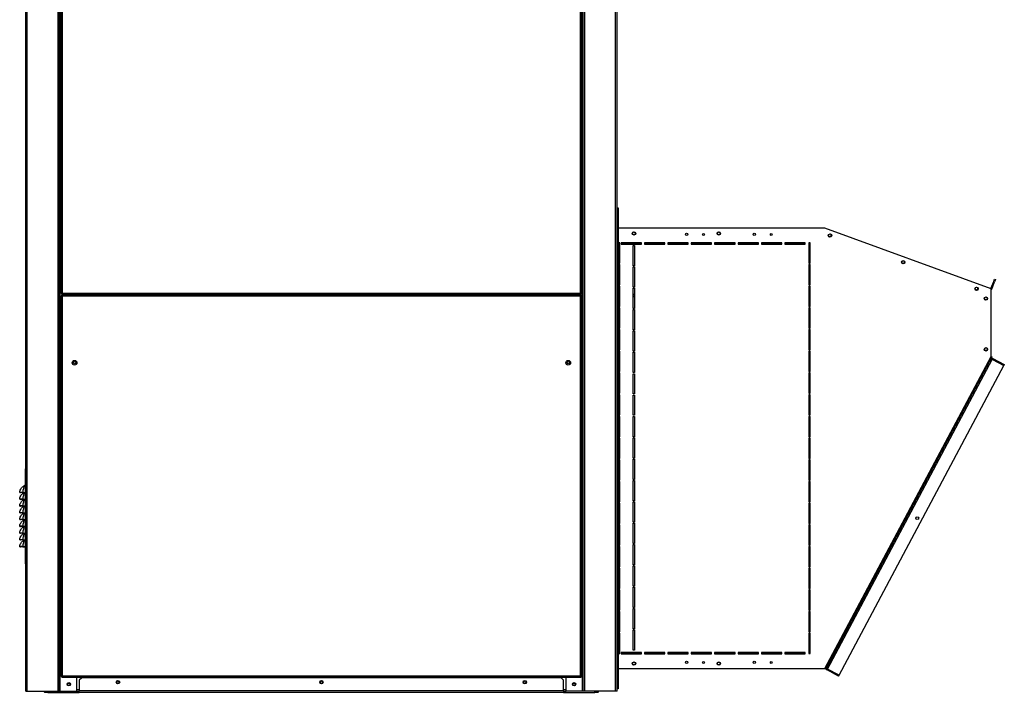
# Model space of a CAD drawing. Units: millimetres. Extents: x 424 to 9879, y 277 to 6816.
# Drawn here: x 8426 to 9879, y 2611 to 3604 of the extents above; entities that cross this region are included whole.
import ezdxf

# ---------------------------------------------------------------- set-up
doc = ezdxf.new("R2010")
doc.units = ezdxf.units.MM

msp = doc.modelspace()

# ---------------------------------------------------------------- linework, layer by layer
at = {"linetype": 'Continuous', "lineweight": 25}
for p, q in [((8435.4, 2612.1), (8435.4, 4472)), ((8437.7, 2612.1), (8437.7, 4472)), ((8483.2, 2612.1), (8483.2, 4472)), ((8485.4, 2612.1), (8485.4, 4472)), ((8486.2, 2612.1), (8486.2, 4472)), ((8487.4, 4472), (8487.4, 3199.1)), ((8489.2, 4472), (8489.2, 3199.9)), ((9253.6, 3199.9), (9253.6, 4472)), ((9255.4, 3199.1), (9255.4, 4472)), ((9256.7, 2612.1), (9256.7, 4472)), ((9257.4, 2612.1), (9257.4, 4472)), ((9259.7, 2612.1), (9259.7, 4472)), ((9305.2, 2612.1), (9305.2, 4472)), ((9307.4, 2612.1), (9307.4, 4472)), ((9307.4, 3325.6), (9308.9, 3325.6)), ((9308.9, 3325.6), (9308.9, 3322.1)), ((9308.9, 3322.1), (9307.4, 3322.1)), ((9308.9, 3322.1), (9308.9, 3295.6)), ((9307.4, 3295.6), (9308.9, 3295.6)), ((9307.4, 3295.6), (9308.9, 3295.6)), ((9308.9, 3292.1), (9307.4, 3292.1)), ((9308.9, 3295.6), (9308.9, 3292.1)), ((9309, 3295.6), (9308.9, 3295.6)), ((9308.9, 2649.2), (9308.9, 3292.1)), ((9309, 3295.6), (9309, 2645.6)), ((9614, 3295.6), (9309, 3295.6)), ((9859, 3206.4), (9614, 3295.6)), ((9619, 3284.6), (9619.8, 3283.1)), ((9311.4, 3274), (9309.4, 3274)), ((9309.4, 3274), (9309.4, 3244)), ((9309.9, 3272.5), (9311.4, 3272.5)), ((9309.9, 3244), (9309.9, 3272.5)), ((9311.4, 3244), (9311.4, 3274)), ((9343.4, 3274), (9313.4, 3274)), ((9313.4, 3274), (9313.4, 3272)), ((9343.4, 3272.5), (9313.4, 3272.5)), ((9313.4, 3272), (9343.4, 3272)), ((9331.4, 3270), (9333.4, 3270)), ((9331.4, 3240), (9331.4, 3270)), ((9333.4, 3270), (9333.4, 3240)), ((9343.4, 3272), (9343.4, 3274)), ((9377.9, 3274), (9347.9, 3274)), ((9347.9, 3274), (9347.9, 3272)), ((9377.9, 3272.5), (9347.9, 3272.5)), ((9347.9, 3272), (9377.9, 3272)), ((9377.9, 3272), (9377.9, 3274)), ((9412.4, 3274), (9382.4, 3274)), ((9382.4, 3274), (9382.4, 3272)), ((9412.4, 3272.5), (9382.4, 3272.5)), ((9382.4, 3272), (9412.4, 3272)), ((9412.4, 3272), (9412.4, 3274)), ((9446.9, 3274), (9416.9, 3274)), ((9416.9, 3274), (9416.9, 3272)), ((9446.9, 3272.5), (9416.9, 3272.5)), ((9416.9, 3272), (9446.9, 3272)), ((9446.9, 3272), (9446.9, 3274)), ((9481.4, 3274), (9451.4, 3274)), ((9451.4, 3274), (9451.4, 3272)), ((9481.4, 3272.5), (9451.4, 3272.5)), ((9451.4, 3272), (9481.4, 3272)), ((9481.4, 3272), (9481.4, 3274)), ((9515.9, 3274), (9485.9, 3274)), ((9485.9, 3274), (9485.9, 3272)), ((9515.9, 3272.5), (9485.9, 3272.5)), ((9485.9, 3272), (9515.9, 3272)), ((9515.9, 3272), (9515.9, 3274)), ((9550.4, 3274), (9520.4, 3274)), ((9520.4, 3274), (9520.4, 3272)), ((9550.4, 3272.5), (9520.4, 3272.5)), ((9520.4, 3272), (9550.4, 3272)), ((9550.4, 3272), (9550.4, 3274)), ((9584.9, 3274), (9554.9, 3274)), ((9554.9, 3274), (9554.9, 3272)), ((9584.9, 3272.5), (9554.9, 3272.5)), ((9554.9, 3272), (9584.9, 3272)), ((9584.9, 3272), (9584.9, 3274)), ((9592.4, 3274), (9590.4, 3274)), ((9590.4, 3274), (9590.4, 3244)), ((9592.4, 3272.5), (9590.4, 3272.5)), ((9590.4, 3271.7), (9592.4, 3271.7)), ((9592.4, 3244), (9592.4, 3274)), ((9309.4, 3244), (9311.4, 3244)), ((9311.4, 3242), (9309.4, 3242)), ((9309.4, 3242), (9309.4, 3212)), ((9309.9, 3212), (9309.9, 3242)), ((9311.4, 3212), (9311.4, 3242)), ((9333.4, 3240), (9331.4, 3240)), ((9331.4, 3238.5), (9333.4, 3238.5)), ((9331.4, 3208.5), (9331.4, 3238.5)), ((9333.4, 3238.5), (9333.4, 3208.5)), ((9590.4, 3244), (9592.4, 3244)), ((9592.4, 3242), (9590.4, 3242)), ((9590.4, 3242), (9590.4, 3212)), ((9592.4, 3212), (9592.4, 3242)), ((9309.4, 3212), (9311.4, 3212)), ((9311.4, 3210), (9309.4, 3210)), ((9309.4, 3210), (9309.4, 3180)), ((9309.9, 3197.8), (9309.9, 3210)), ((9311.4, 3180), (9311.4, 3210)), ((9590.4, 3212), (9592.4, 3212)), ((9592.4, 3210), (9590.4, 3210)), ((9590.4, 3210), (9590.4, 3180)), ((9592.4, 3180), (9592.4, 3210)), ((9858.9, 3206.5), (9862.9, 3217.2)), ((9860.4, 3205.9), (9864.3, 3216.7)), ((9862.9, 3217.2), (9864.1, 3220.5)), ((9864.3, 3216.7), (9862.9, 3217.2)), ((9864.1, 3220.5), (9865.5, 3220)), ((9865.5, 3220), (9864.3, 3216.7)), ((8487.4, 3199.1), (8488.4, 3199.1)), ((8487.4, 3196.1), (8487.4, 2634.1)), ((8487.4, 3196.1), (8488.4, 3196.1)), ((8488.4, 3198.1), (8488.4, 3199.1)), ((8488.4, 3198.1), (9254.4, 3198.1)), ((8488.4, 3197.1), (8488.4, 3196.1)), ((9254.4, 3197.1), (8488.4, 3197.1)), ((8489.2, 3199.9), (9253.6, 3199.9)), ((9253.6, 3195.3), (8489.2, 3195.3)), ((8489.2, 3195.3), (8489.2, 2634.9)), ((8510.7, 3198.1), (8510.7, 3197.1)), ((9232.2, 3198.1), (9232.2, 3197.1)), ((9253.6, 2634.9), (9253.6, 3195.3)), ((9255.4, 3199.1), (9254.4, 3199.1)), ((9254.4, 3198.1), (9254.4, 3199.1)), ((9254.4, 3197.1), (9254.4, 3196.1)), ((9255.4, 3196.1), (9254.4, 3196.1)), ((9255.4, 2634.1), (9255.4, 3196.1)), ((9311.4, 3197.8), (9309.4, 3197.8)), ((9311.4, 3196.8), (9309.4, 3196.8)), ((9309.9, 3194.4), (9309.9, 3196.8)), ((9333.4, 3208.5), (9331.4, 3208.5)), ((9331.4, 3207), (9333.4, 3207)), ((9331.4, 3177), (9331.4, 3207)), ((9333.4, 3197.8), (9331.4, 3197.8)), ((9333.4, 3196.8), (9331.4, 3196.8)), ((9333.4, 3207), (9333.4, 3177)), ((9858.9, 3206.5), (9860.4, 3205.9)), ((9859, 3106.4), (9859, 3206.4)), ((9311.4, 3194.4), (9309.4, 3194.4)), ((9333.4, 3194.4), (9331.4, 3194.4)), ((9309.4, 3180), (9311.4, 3180)), ((9311.4, 3178), (9309.4, 3178)), ((9309.4, 3178), (9309.4, 3148)), ((9311.4, 3148), (9311.4, 3178)), ((9333.4, 3177), (9331.4, 3177)), ((9331.4, 3175.5), (9333.4, 3175.5)), ((9331.4, 3145.5), (9331.4, 3175.5)), ((9333.4, 3175.5), (9333.4, 3145.5)), ((9590.4, 3180), (9592.4, 3180)), ((9592.4, 3178), (9590.4, 3178)), ((9590.4, 3178), (9590.4, 3148)), ((9592.4, 3148), (9592.4, 3178)), ((9309.4, 3148), (9311.4, 3148)), ((9311.4, 3146), (9309.4, 3146)), ((9309.4, 3146), (9309.4, 3116)), ((9311.4, 3116), (9311.4, 3146)), ((9333.4, 3145.5), (9331.4, 3145.5)), ((9331.4, 3144), (9333.4, 3144)), ((9331.4, 3114), (9331.4, 3144)), ((9333.4, 3144), (9333.4, 3114)), ((9590.4, 3148), (9592.4, 3148)), ((9592.4, 3146), (9590.4, 3146)), ((9590.4, 3146), (9590.4, 3116)), ((9592.4, 3116), (9592.4, 3146)), ((9309.4, 3116), (9311.4, 3116)), ((9311.4, 3114), (9309.4, 3114)), ((9309.4, 3114), (9309.4, 3084)), ((9311.4, 3084), (9311.4, 3114)), ((9333.4, 3114), (9331.4, 3114)), ((9331.4, 3112.5), (9333.4, 3112.5)), ((9331.4, 3082.5), (9331.4, 3112.5)), ((9333.4, 3112.5), (9333.4, 3082.5)), ((9590.4, 3116), (9592.4, 3116)), ((9592.4, 3114), (9590.4, 3114)), ((9590.4, 3114), (9590.4, 3084)), ((9592.4, 3084), (9592.4, 3114)), ((8510.7, 3095.8), (8510.7, 3098.4)), ((9232.2, 3095.7), (9232.2, 3098.5)), ((9614, 2645.6), (9859, 3106.4)), ((9860.3, 3105.7), (9615.3, 2644.9)), ((9617.9, 2644.9), (9860.9, 3102)), ((9877.9, 3093), (9860.9, 3102)), ((9861, 3102), (9861.7, 3103.3)), ((9861, 3102), (9877.9, 3093)), ((9861.7, 3103.3), (9878.6, 3094.3)), ((9878.6, 3094.3), (9877.9, 3093)), ((9309.4, 3084), (9311.4, 3084)), ((9311.4, 3082), (9309.4, 3082)), ((9309.4, 3082), (9309.4, 3052)), ((9311.4, 3052), (9311.4, 3082)), ((9333.4, 3082.5), (9331.4, 3082.5)), ((9331.4, 3081), (9333.4, 3081)), ((9331.4, 3051), (9331.4, 3081)), ((9333.4, 3081), (9333.4, 3051)), ((9590.4, 3084), (9592.4, 3084)), ((9592.4, 3082), (9590.4, 3082)), ((9590.4, 3082), (9590.4, 3052)), ((9592.4, 3052), (9592.4, 3082)), ((9634.9, 2635.9), (9877.9, 3093)), ((9309.4, 3052), (9311.4, 3052)), ((9311.4, 3050), (9309.4, 3050)), ((9309.4, 3050), (9309.4, 3020)), ((9311.4, 3020), (9311.4, 3050)), ((9333.4, 3051), (9331.4, 3051)), ((9331.4, 3049.5), (9333.4, 3049.5)), ((9331.4, 3019.5), (9331.4, 3049.5)), ((9333.4, 3049.5), (9333.4, 3019.5)), ((9590.4, 3052), (9592.4, 3052)), ((9592.4, 3050), (9590.4, 3050)), ((9590.4, 3050), (9590.4, 3020)), ((9592.4, 3020), (9592.4, 3050)), ((9309.4, 3020), (9311.4, 3020)), ((9311.4, 3018), (9309.4, 3018)), ((9309.4, 3018), (9309.4, 2988)), ((9311.4, 2988), (9311.4, 3018)), ((9333.4, 3019.5), (9331.4, 3019.5)), ((9331.4, 3018), (9333.4, 3018)), ((9331.4, 2988), (9331.4, 3018)), ((9333.4, 3018), (9333.4, 2988)), ((9590.4, 3020), (9592.4, 3020)), ((9592.4, 3018), (9590.4, 3018)), ((9590.4, 3018), (9590.4, 2988)), ((9592.4, 2988), (9592.4, 3018)), ((9309.4, 2988), (9311.4, 2988)), ((9311.4, 2986), (9309.4, 2986)), ((9309.4, 2986), (9309.4, 2956)), ((9311.4, 2956), (9311.4, 2986)), ((9333.4, 2988), (9331.4, 2988)), ((9331.4, 2986.5), (9333.4, 2986.5)), ((9331.4, 2956.5), (9331.4, 2986.5)), ((9333.4, 2986.5), (9333.4, 2956.5)), ((9590.4, 2988), (9592.4, 2988)), ((9592.4, 2986), (9590.4, 2986)), ((9590.4, 2986), (9590.4, 2956)), ((9592.4, 2956), (9592.4, 2986)), ((9309.4, 2956), (9311.4, 2956)), ((9311.4, 2954), (9309.4, 2954)), ((9309.4, 2954), (9309.4, 2924)), ((9311.4, 2924), (9311.4, 2954)), ((9333.4, 2956.5), (9331.4, 2956.5)), ((9331.4, 2955), (9333.4, 2955)), ((9331.4, 2925), (9331.4, 2955)), ((9333.4, 2955), (9333.4, 2925)), ((9590.4, 2956), (9592.4, 2956)), ((9592.4, 2954), (9590.4, 2954)), ((9590.4, 2954), (9590.4, 2924)), ((9592.4, 2924), (9592.4, 2954)), ((8434.4, 2940.5), (8434.4, 2800.5)), ((8434.4, 2940.5), (8435.4, 2940.5)), ((9309.4, 2924), (9311.4, 2924)), ((9311.4, 2922), (9309.4, 2922)), ((9309.4, 2922), (9309.4, 2892)), ((9311.4, 2892), (9311.4, 2922)), ((9333.4, 2925), (9331.4, 2925)), ((9331.4, 2923.5), (9333.4, 2923.5)), ((9331.4, 2893.5), (9331.4, 2923.5)), ((9333.4, 2923.5), (9333.4, 2893.5)), ((9590.4, 2924), (9592.4, 2924)), ((9592.4, 2922), (9590.4, 2922)), ((9590.4, 2922), (9590.4, 2892)), ((9592.4, 2892), (9592.4, 2922)), ((8426.5, 2905.6), (8427.4, 2905.5)), ((8430.9, 2905.7), (8434.4, 2905.7)), ((8430.9, 2905.7), (8430.9, 2905.5)), ((8430.9, 2905.5), (8434.4, 2905.5)), ((8426.5, 2895.6), (8427.4, 2895.5)), ((8430.9, 2895.7), (8434.4, 2895.7)), ((8430.9, 2895.7), (8430.9, 2895.5)), ((8430.9, 2895.5), (8434.4, 2895.5)), ((9309.4, 2892), (9311.4, 2892)), ((9311.4, 2890), (9309.4, 2890)), ((9309.4, 2890), (9309.4, 2860)), ((9311.4, 2860), (9311.4, 2890)), ((9333.4, 2893.5), (9331.4, 2893.5)), ((9331.4, 2892), (9333.4, 2892)), ((9331.4, 2862), (9331.4, 2892)), ((9333.4, 2892), (9333.4, 2862)), ((9590.4, 2892), (9592.4, 2892)), ((9592.4, 2890), (9590.4, 2890)), ((9590.4, 2890), (9590.4, 2860)), ((9592.4, 2860), (9592.4, 2890)), ((8426.5, 2885.6), (8427.4, 2885.5)), ((8426.5, 2875.6), (8427.4, 2875.5)), ((8430.9, 2885.7), (8434.4, 2885.7)), ((8430.9, 2885.7), (8430.9, 2885.5)), ((8430.9, 2885.5), (8434.4, 2885.5)), ((8430.9, 2875.7), (8434.4, 2875.7)), ((8430.9, 2875.7), (8430.9, 2875.5)), ((8430.9, 2875.5), (8434.4, 2875.5)), ((8426.5, 2865.6), (8427.4, 2865.5)), ((8430.9, 2865.7), (8434.4, 2865.7)), ((8430.9, 2865.7), (8430.9, 2865.5)), ((8430.9, 2865.5), (8434.4, 2865.5)), ((9333.4, 2862), (9331.4, 2862)), ((8426.5, 2855.6), (8427.4, 2855.5)), ((8430.9, 2855.7), (8434.4, 2855.7)), ((8430.9, 2855.7), (8430.9, 2855.5)), ((8430.9, 2855.5), (8434.4, 2855.5)), ((9309.4, 2860), (9311.4, 2860)), ((9311.4, 2858), (9309.4, 2858)), ((9309.4, 2858), (9309.4, 2828)), ((9311.4, 2828), (9311.4, 2858)), ((9331.4, 2860.5), (9333.4, 2860.5)), ((9331.4, 2830.5), (9331.4, 2860.5)), ((9333.4, 2860.5), (9333.4, 2830.5)), ((9590.4, 2860), (9592.4, 2860)), ((9592.4, 2858), (9590.4, 2858)), ((9590.4, 2858), (9590.4, 2828)), ((9592.4, 2828), (9592.4, 2858)), ((8426.5, 2845.6), (8427.4, 2845.5)), ((8426.5, 2835.6), (8427.4, 2835.5)), ((8430.9, 2845.7), (8434.4, 2845.7)), ((8430.9, 2845.7), (8430.9, 2845.5)), ((8430.9, 2845.5), (8434.4, 2845.5)), ((8430.9, 2835.7), (8434.4, 2835.7)), ((8430.9, 2835.7), (8430.9, 2835.5)), ((8430.9, 2835.5), (8434.4, 2835.5)), ((8426.5, 2825.6), (8427.4, 2825.5)), ((8430.9, 2825.7), (8434.4, 2825.7)), ((8430.9, 2825.7), (8430.9, 2825.5)), ((8430.9, 2825.5), (8434.4, 2825.5)), ((9309.4, 2828), (9311.4, 2828)), ((9311.4, 2826), (9309.4, 2826)), ((9309.4, 2826), (9309.4, 2796)), ((9311.4, 2796), (9311.4, 2826)), ((9333.4, 2830.5), (9331.4, 2830.5)), ((9331.4, 2829), (9333.4, 2829)), ((9331.4, 2799), (9331.4, 2829)), ((9333.4, 2829), (9333.4, 2799)), ((9590.4, 2828), (9592.4, 2828)), ((9592.4, 2826), (9590.4, 2826)), ((9590.4, 2826), (9590.4, 2796)), ((9592.4, 2796), (9592.4, 2826)), ((8434.4, 2800.5), (8435.4, 2800.5)), ((9309.4, 2796), (9311.4, 2796)), ((9311.4, 2794), (9309.4, 2794)), ((9309.4, 2794), (9309.4, 2764)), ((9311.4, 2764), (9311.4, 2794)), ((9333.4, 2799), (9331.4, 2799)), ((9331.4, 2797.5), (9333.4, 2797.5)), ((9331.4, 2767.5), (9331.4, 2797.5)), ((9333.4, 2797.5), (9333.4, 2767.5)), ((9590.4, 2796), (9592.4, 2796)), ((9592.4, 2794), (9590.4, 2794)), ((9590.4, 2794), (9590.4, 2764)), ((9592.4, 2764), (9592.4, 2794)), ((9309.4, 2764), (9311.4, 2764)), ((9311.4, 2762), (9309.4, 2762)), ((9309.4, 2762), (9309.4, 2732)), ((9311.4, 2732), (9311.4, 2762)), ((9333.4, 2767.5), (9331.4, 2767.5)), ((9331.4, 2766), (9333.4, 2766)), ((9331.4, 2736), (9331.4, 2766)), ((9333.4, 2766), (9333.4, 2736)), ((9590.4, 2764), (9592.4, 2764)), ((9592.4, 2762), (9590.4, 2762)), ((9590.4, 2762), (9590.4, 2732)), ((9592.4, 2732), (9592.4, 2762)), ((9309.4, 2732), (9311.4, 2732)), ((9311.4, 2730), (9309.4, 2730)), ((9309.4, 2730), (9309.4, 2700)), ((9311.4, 2700), (9311.4, 2730)), ((9333.4, 2736), (9331.4, 2736)), ((9331.4, 2734.5), (9333.4, 2734.5)), ((9331.4, 2704.5), (9331.4, 2734.5)), ((9333.4, 2734.5), (9333.4, 2704.5)), ((9590.4, 2732), (9592.4, 2732)), ((9592.4, 2730), (9590.4, 2730)), ((9590.4, 2730), (9590.4, 2700)), ((9592.4, 2700), (9592.4, 2730)), ((9311.4, 2704.4), (9309.4, 2704.4)), ((9309.4, 2703.4), (9311.4, 2703.4)), ((9309.9, 2700), (9309.9, 2703.4)), ((9333.4, 2704.5), (9331.4, 2704.5)), ((9331.4, 2703), (9333.4, 2703)), ((9331.4, 2673), (9331.4, 2703)), ((9333.4, 2703), (9333.4, 2673)), ((9309.4, 2700), (9311.4, 2700)), ((9311.4, 2698), (9309.4, 2698)), ((9309.4, 2698), (9309.4, 2668)), ((9309.9, 2668.7), (9309.9, 2698)), ((9311.4, 2668), (9311.4, 2698)), ((9590.4, 2700), (9592.4, 2700)), ((9592.4, 2698), (9590.4, 2698)), ((9590.4, 2698), (9590.4, 2668)), ((9592.4, 2668), (9592.4, 2698)), ((9333.4, 2673), (9331.4, 2673)), ((9309.4, 2668), (9311.4, 2668)), ((9309.9, 2668.7), (9311.4, 2668.7)), ((9343.4, 2669.2), (9313.4, 2669.2)), ((9313.4, 2669.2), (9313.4, 2667.2)), ((9313.4, 2668.7), (9343.4, 2668.7)), ((9313.4, 2667.2), (9343.4, 2667.2)), ((9343.4, 2667.2), (9343.4, 2669.2)), ((9377.9, 2669.2), (9347.9, 2669.2)), ((9347.9, 2669.2), (9347.9, 2667.2)), ((9347.9, 2668.7), (9377.9, 2668.7)), ((9347.9, 2667.2), (9377.9, 2667.2)), ((9377.9, 2667.2), (9377.9, 2669.2)), ((9412.4, 2669.2), (9382.4, 2669.2)), ((9382.4, 2669.2), (9382.4, 2667.2)), ((9382.4, 2668.7), (9412.4, 2668.7)), ((9382.4, 2667.2), (9412.4, 2667.2)), ((9412.4, 2667.2), (9412.4, 2669.2)), ((9446.9, 2669.2), (9416.9, 2669.2)), ((9416.9, 2669.2), (9416.9, 2667.2)), ((9416.9, 2668.7), (9418.7, 2668.7)), ((9416.9, 2667.2), (9446.9, 2667.2)), ((9418.7, 2669.2), (9418.7, 2667.2)), ((9419.7, 2669.2), (9419.7, 2667.2)), ((9419.7, 2668.7), (9446.9, 2668.7)), ((9446.9, 2667.2), (9446.9, 2669.2)), ((9481.4, 2669.2), (9451.4, 2669.2)), ((9451.4, 2669.2), (9451.4, 2667.2)), ((9451.4, 2668.7), (9470.9, 2668.7)), ((9451.4, 2667.2), (9481.4, 2667.2)), ((9470.9, 2668.7), (9481.4, 2668.7)), ((9470.9, 2668.7), (9470.9, 2667.2)), ((9481.4, 2667.2), (9481.4, 2669.2)), ((9515.9, 2669.2), (9485.9, 2669.2)), ((9485.9, 2669.2), (9485.9, 2667.2)), ((9485.9, 2668.7), (9515.9, 2668.7)), ((9485.9, 2667.2), (9515.9, 2667.2)), ((9515.9, 2667.2), (9515.9, 2669.2)), ((9550.4, 2669.2), (9520.4, 2669.2)), ((9520.4, 2669.2), (9520.4, 2667.2)), ((9520.4, 2668.7), (9550.4, 2668.7)), ((9520.4, 2667.2), (9550.4, 2667.2)), ((9550.4, 2667.2), (9550.4, 2669.2)), ((9584.9, 2669.2), (9554.9, 2669.2)), ((9554.9, 2669.2), (9554.9, 2667.2)), ((9554.9, 2668.7), (9584.9, 2668.7)), ((9554.9, 2667.2), (9584.9, 2667.2)), ((9584.9, 2667.2), (9584.9, 2669.2)), ((9592.4, 2669.6), (9590.4, 2669.6)), ((9590.4, 2668.7), (9592.4, 2668.7)), ((9590.4, 2668), (9592.4, 2668)), ((9307.4, 2649.2), (9308.9, 2649.2)), ((9308.9, 2645.6), (9307.4, 2645.6)), ((9308.9, 2644.8), (9307.4, 2644.8)), ((9308.9, 2649.2), (9308.9, 2645.6)), ((9308.9, 2645.6), (9309, 2645.6)), ((9308.9, 2644.8), (9308.9, 2619.2)), ((9309, 2645.6), (9614, 2645.6)), ((9617.9, 2644.9), (9617.2, 2643.6)), ((9634.1, 2634.6), (9617.2, 2643.6)), ((9617.9, 2644.9), (9634.9, 2635.9)), ((9634.9, 2635.9), (9617.9, 2644.9)), ((8487.4, 2634.1), (8488.4, 2634.1)), ((8488.4, 2633.1), (8488.4, 2634.1)), ((8488.4, 2633.1), (9254.4, 2633.1)), ((8489.2, 2634.9), (9253.6, 2634.9)), ((8510.7, 2612.1), (8510.7, 2633.1)), ((8518, 2632.1), (8514.4, 2628.6)), ((8514.4, 2628.6), (8514.4, 2612.9)), ((9224.9, 2632.1), (8518, 2632.1)), ((9228.4, 2628.6), (9224.9, 2632.1)), ((9228.4, 2612.9), (9228.4, 2628.6)), ((9232.2, 2612.1), (9232.2, 2633.1)), ((9254.4, 2633.1), (9254.4, 2634.1)), ((9255.4, 2634.1), (9254.4, 2634.1)), ((9634.1, 2634.6), (9634.9, 2635.9)), ((8514.4, 2614.4), (8510.7, 2614.4)), ((9232.2, 2614.4), (9228.4, 2614.4)), ((9307.4, 2619.2), (9308.9, 2619.2)), ((9308.9, 2615.6), (9307.4, 2615.6)), ((9308.9, 2619.2), (9308.9, 2615.6)), ((8435.4, 2612.1), (8437.7, 2612.1)), ((8437.7, 2612.1), (8483.2, 2612.1)), ((8464.4, 2610.6), (8464.4, 2612.1)), ((8468, 2610.6), (8464.4, 2610.6)), ((8468, 2612.1), (8468, 2610.6)), ((8468, 2610.6), (8514.4, 2610.6)), ((8483.2, 2612.1), (8485.4, 2612.1)), ((8485.4, 2612.1), (8486.2, 2612.1)), ((8486.2, 2612.1), (8510.7, 2612.1)), ((8510.7, 2612.1), (8514.4, 2612.1)), ((9228.4, 2612.9), (8514.4, 2612.9)), ((8514.4, 2610.6), (8514.4, 2612.9)), ((9228.4, 2610.6), (8514.4, 2610.6)), ((9228.4, 2612.9), (9228.4, 2610.6)), ((9228.4, 2612.1), (9232.2, 2612.1)), ((9228.4, 2610.6), (9274.9, 2610.6)), ((9256.7, 2612.1), (9232.2, 2612.1)), ((9257.4, 2612.1), (9256.7, 2612.1)), ((9259.7, 2612.1), (9257.4, 2612.1)), ((9305.2, 2612.1), (9259.7, 2612.1)), ((9274.9, 2610.6), (9274.9, 2612.1)), ((9278.4, 2610.6), (9274.9, 2610.6)), ((9278.4, 2612.1), (9278.4, 2610.6)), ((9307.4, 2612.1), (9305.2, 2612.1))]:
    msp.add_line(p, q, dxfattribs=at)
at = {"linetype": 'Continuous', "lineweight": 25, "flags": 128}
for points in [[(9859, 3106.4), (9859.2, 3106.3), (9859.5, 3106.2), (9859.7, 3106.1), (9859.9, 3105.9), (9860.1, 3105.9), (9860.2, 3105.8), (9860.3, 3105.8), (9860.3, 3105.7)], [(9307.6, 2645.6), (9307.5, 2645.2), (9307.4, 2644.8)], [(9615.3, 2644.9), (9615.3, 2644.9), (9615.2, 2645), (9615.1, 2645), (9614.9, 2645.1), (9614.7, 2645.2), (9614.5, 2645.3), (9614.2, 2645.5), (9614, 2645.6)], [(9616.1, 2646.2), (9616, 2646.1), (9615.9, 2646)]]:
    msp.add_lwpolyline(points, dxfattribs=at)
at = {"linetype": 'Continuous', "lineweight": 25}
for centre, radius in [((9332.4, 3288.1), 2.5), ((9332.4, 3288.1), 2.1), ((9409.9, 3286.5), 1.75), ((9434.9, 3286.5), 1.35), ((9457.4, 3288.1), 2.5), ((9457.4, 3288.1), 2.1), ((9509.9, 3286.5), 1.75), ((9534.9, 3286.5), 1.35), ((9621.5, 3284.9), 2.5), ((9621.5, 3285.1), 2.1), ((9729.6, 3245.5), 2.5), ((9729.6, 3245.8), 2.1), ((9837.7, 3206.2), 2.5), ((9837.7, 3206.5), 2.1), ((9851.5, 3191.9), 2.5), ((9851.5, 3192.1), 2.1), ((9851.5, 3116.9), 2.5), ((9851.5, 3117.1), 2.1), ((8507.4, 3097.1), 3.5), ((8507.4, 3097.1), 1.75), ((9235.4, 3097.1), 3.5), ((9235.4, 3097.1), 1.75), ((9750.2, 2867.7), 2.1), ((9332.4, 2653.1), 2.5), ((9332.4, 2653.1), 2.1), ((9409.9, 2654.7), 1.75), ((9434.9, 2654.7), 1.35), ((9457.4, 2653.1), 2.5), ((9457.4, 2653.1), 2.1), ((9509.9, 2654.7), 1.75), ((9534.9, 2654.7), 1.35), ((8498.9, 2622.6), 2.5), ((8498.9, 2622.6), 1.75), ((8571.4, 2625.6), 2.5), ((8571.4, 2625.6), 1.75), ((8871.4, 2625.6), 2.5), ((8871.4, 2625.6), 1.75), ((9171.4, 2625.6), 2.5), ((9171.4, 2625.6), 1.75), ((9244, 2622.6), 2.5), ((9243.9, 2622.6), 1.75)]:
    msp.add_circle(centre, radius, dxfattribs=at)
for centre, radius, start, end in [((9309, 3295.6), 0.01, 180, 270), ((9620.8, 3285.2), 2.5, 308.7057, 0), ((9620.8, 3285.2), 2.5, 0, 49.3912), ((9728.8, 3245.8), 2.5, 308.7043, 0), ((9728.8, 3245.8), 2.5, 0, 49.3925), ((9836.9, 3206.5), 2.5, 0, 49.3927), ((9836.9, 3206.5), 2.5, 308.7042, 0), ((9858.9, 3206.5), 0.01, 298.854, 340), ((9858.9, 3206.5), 1.51, 270.6062, 340), ((8434.9, 2912.7), 3.39, 98.6058, 116.1618), ((9309.8, 2644.8), 0.84, 90, 180), ((8464.4, 2612.9), 2.26, 199.6506, 270), ((9278.4, 2612.9), 2.26, 270, 340.3494)]:
    msp.add_arc(centre, radius, start, end, dxfattribs=at)
for points, knots in [([(8487.4, 3199.1), (8487.4, 3199.2), (8487.5, 3199.3), (8487.8, 3199.5), (8488.3, 3199.7), (8488.8, 3199.8), (8489.1, 3199.9), (8489.2, 3199.9)], [0, 0, 0, 0, 0.222948, 0.445928, 0.668888, 0.891859, 1, 1, 1, 1]), ([(8489.2, 3195.3), (8489, 3195.4), (8488.6, 3195.5), (8488, 3195.7), (8487.6, 3195.8), (8487.4, 3196), (8487.4, 3196.1), (8487.4, 3196.1)], [0, 0, 0, 0, 0.222946, 0.445916, 0.668881, 0.891854, 1, 1, 1, 1]), ([(8489.2, 3199.9), (8489.2, 3199.7), (8489, 3199.2), (8488.8, 3198.6), (8488.6, 3198.2), (8488.5, 3198.1), (8488.4, 3198.1)], [0, 0, 0, 0, 0.249989, 0.499999, 0.749992, 1, 1, 1, 1]), ([(8488.4, 3199.1), (8488.4, 3199.2), (8488.5, 3199.3), (8488.7, 3199.5), (8488.9, 3199.7), (8489.1, 3199.9), (8489.2, 3199.9)], [0, 0, 0, 0, 0.275366, 0.529416, 0.783412, 1, 1, 1, 1]), ([(8489.2, 3199.9), (8489.2, 3199.8), (8489, 3199.6), (8488.8, 3199.3), (8488.6, 3199.2), (8488.5, 3199.1), (8488.4, 3199.1)], [0, 0, 0, 0, 0.249995, 0.49998, 0.750011, 1, 1, 1, 1]), ([(8488.4, 3197.1), (8488.5, 3197.1), (8488.6, 3197), (8488.8, 3196.6), (8489, 3196), (8489.2, 3195.6), (8489.2, 3195.3)], [0, 0, 0, 0, 0.250008, 0.5, 0.749992, 1, 1, 1, 1]), ([(8488.4, 3196.1), (8488.5, 3196.1), (8488.6, 3196.1), (8488.8, 3195.9), (8489, 3195.6), (8489.2, 3195.4), (8489.2, 3195.3)], [0, 0, 0, 0, 0.249991, 0.5, 0.750009, 1, 1, 1, 1]), ([(8489.2, 3195.3), (8489.1, 3195.4), (8488.9, 3195.5), (8488.6, 3195.7), (8488.5, 3195.9), (8488.4, 3196.1), (8488.4, 3196.1)], [0, 0, 0, 0, 0.275351, 0.529412, 0.783394, 1, 1, 1, 1]), ([(9254.4, 3198.1), (9254.3, 3198.1), (9254.2, 3198.2), (9254, 3198.6), (9253.8, 3199.2), (9253.7, 3199.7), (9253.6, 3199.9)], [0, 0, 0, 0, 0.250008, 0.500001, 0.750011, 1, 1, 1, 1]), ([(9253.6, 3199.9), (9253.8, 3199.9), (9254.3, 3199.7), (9254.8, 3199.6), (9255.2, 3199.4), (9255.4, 3199.2), (9255.4, 3199.2), (9255.4, 3199.1)], [0, 0, 0, 0, 0.222946, 0.445912, 0.668877, 0.891854, 1, 1, 1, 1]), ([(9253.6, 3199.9), (9253.7, 3199.8), (9254, 3199.7), (9254.2, 3199.5), (9254.4, 3199.3), (9254.4, 3199.2), (9254.4, 3199.1)], [0, 0, 0, 0, 0.275329, 0.529412, 0.783394, 1, 1, 1, 1]), ([(9254.4, 3199.1), (9254.3, 3199.1), (9254.2, 3199.2), (9254, 3199.3), (9253.8, 3199.6), (9253.7, 3199.8), (9253.6, 3199.9)], [0, 0, 0, 0, 0.249989, 0.50002, 0.750005, 1, 1, 1, 1]), ([(9253.6, 3195.3), (9253.7, 3195.5), (9253.8, 3196), (9254, 3196.5), (9254.2, 3196.9), (9254.3, 3197.1), (9254.4, 3197.1), (9254.4, 3197.1)], [0, 0, 0, 0, 0.222946, 0.445906, 0.66888, 0.891857, 1, 1, 1, 1]), ([(9255.4, 3196.1), (9255.4, 3196), (9255.3, 3195.9), (9254.9, 3195.7), (9254.3, 3195.5), (9253.9, 3195.4), (9253.6, 3195.3)], [0, 0, 0, 0, 0.250005, 0.500001, 0.749999, 1, 1, 1, 1]), ([(9254.4, 3196.1), (9254.4, 3196), (9254.4, 3195.9), (9254.2, 3195.7), (9253.9, 3195.5), (9253.7, 3195.4), (9253.6, 3195.3)], [0, 0, 0, 0, 0.249979, 0.50001, 0.749996, 1, 1, 1, 1]), ([(9253.6, 3195.3), (9253.7, 3195.4), (9253.8, 3195.7), (9254, 3195.9), (9254.2, 3196.1), (9254.4, 3196.1), (9254.4, 3196.1)], [0, 0, 0, 0, 0.2753578, 0.5294037, 0.7833873, 1, 1, 1, 1]), ([(9861.7, 3103.3), (9861.4, 3103.4), (9860.9, 3103.6), (9860.1, 3103.6), (9859.4, 3103.3), (9858.8, 3102.9), (9858.6, 3102.5), (9858.5, 3102.4)], [0, 0, 0, 0, 0.204063, 0.424156, 0.644273, 0.864364, 1, 1, 1, 1]), ([(9858.5, 3102.4), (9858.5, 3102.4), (9858.6, 3102.5), (9859.1, 3102.5), (9859.7, 3102.3), (9860.4, 3102.2), (9860.8, 3102), (9860.9, 3102)], [0, 0, 0, 0, 0.204064, 0.424147, 0.644264, 0.86436, 1, 1, 1, 1]), ([(9861, 3102), (9860.8, 3102.1), (9860.7, 3102.1), (9860.6, 3102.1), (9860.6, 3102.1)], [0, 0, 0, 0, 0.92055, 1, 1, 1, 1]), ([(8426.5, 2905.6), (8426.5, 2905.6), (8426.5, 2906.4), (8426.9, 2908.1), (8427.7, 2910.4), (8429.1, 2912.5), (8430.6, 2913.9), (8432.1, 2915.1), (8433, 2915.5), (8433.5, 2915.7)], [0, 0, 0, 0, 0.000004, 0.151406, 0.367763, 0.537854, 0.708009, 0.854293, 1, 1, 1, 1]), ([(8430.9, 2905.7), (8430.3, 2905.7), (8429.1, 2905.8), (8427.7, 2905.7), (8426.7, 2905.7), (8426.5, 2905.7), (8426.5, 2905.6)], [0, 0, 0, 0, 0.2504507, 0.5008446, 0.7506778, 1, 1, 1, 1]), ([(8426.5, 2895.6), (8426.5, 2895.6), (8426.5, 2896.4), (8426.9, 2898.1), (8427.7, 2900.4), (8429.1, 2902.5), (8430.6, 2903.9), (8432, 2904.9), (8432.7, 2905.3), (8433, 2905.5)], [0, 0, 0, 0, 0.000004, 0.158813, 0.385764, 0.564181, 0.742665, 0.896108, 1, 1, 1, 1]), ([(8430.9, 2905.5), (8430.4, 2905.5), (8429.7, 2905.5), (8428.9, 2905.5), (8428.2, 2905.5), (8427.6, 2905.5), (8427.5, 2905.5), (8427.4, 2905.5)], [0, 0, 0, 0, 0.24965, 0.374601, 0.500267, 0.749624, 1, 1, 1, 1]), ([(8434.4, 2915.2), (8434.2, 2914.9), (8433.5, 2914.3), (8432.7, 2913), (8431.8, 2911), (8431.2, 2908.6), (8431, 2906.7), (8430.9, 2905.7)], [0, 0, 0, 0, 0.157585, 0.3455, 0.533241, 0.779318, 1, 1, 1, 1]), ([(8434.4, 2905.2), (8434.2, 2904.9), (8433.6, 2904.3), (8432.7, 2903), (8431.8, 2901.1), (8431.2, 2898.6), (8431, 2896.7), (8430.9, 2895.7)], [0, 0, 0, 0, 0.1575802, 0.3427195, 0.5332502, 0.7793206, 1, 1, 1, 1]), ([(8433.5, 2915.7), (8433.7, 2915.9), (8434, 2916), (8434.3, 2916.1), (8434.4, 2916.2)], [0, 0, 0, 0, 0.671784, 1, 1, 1, 1]), ([(8430.9, 2895.7), (8430.3, 2895.7), (8429.1, 2895.8), (8427.7, 2895.7), (8426.7, 2895.7), (8426.5, 2895.7), (8426.5, 2895.6)], [0, 0, 0, 0, 0.2504507, 0.5008446, 0.7506778, 1, 1, 1, 1]), ([(8426.5, 2885.6), (8426.5, 2885.6), (8426.5, 2886.4), (8426.9, 2888.1), (8427.7, 2890.4), (8429.1, 2892.5), (8430.6, 2893.9), (8432, 2894.9), (8432.7, 2895.3), (8433, 2895.5)], [0, 0, 0, 0, 0.000004, 0.158813, 0.385764, 0.564181, 0.742665, 0.896108, 1, 1, 1, 1]), ([(8430.9, 2895.5), (8430.4, 2895.5), (8429.7, 2895.5), (8428.9, 2895.5), (8428.2, 2895.5), (8427.6, 2895.5), (8427.5, 2895.5), (8427.4, 2895.5)], [0, 0, 0, 0, 0.24965, 0.374601, 0.500267, 0.749624, 1, 1, 1, 1]), ([(8434.4, 2895.2), (8434.2, 2894.9), (8433.6, 2894.3), (8432.7, 2893), (8431.8, 2891.1), (8431.2, 2888.6), (8431, 2886.7), (8430.9, 2885.7)], [0, 0, 0, 0, 0.15758, 0.34272, 0.533254, 0.77932, 1, 1, 1, 1]), ([(8430.9, 2885.7), (8430.3, 2885.7), (8429.1, 2885.8), (8427.7, 2885.7), (8426.7, 2885.7), (8426.5, 2885.7), (8426.5, 2885.6)], [0, 0, 0, 0, 0.2504507, 0.5008446, 0.7506778, 1, 1, 1, 1]), ([(8426.5, 2875.6), (8426.5, 2875.6), (8426.5, 2876.4), (8426.9, 2878.1), (8427.7, 2880.4), (8429.1, 2882.5), (8430.6, 2883.9), (8432, 2884.9), (8432.7, 2885.3), (8433, 2885.5)], [0, 0, 0, 0, 0.000004, 0.158813, 0.385764, 0.564182, 0.742666, 0.896109, 1, 1, 1, 1]), ([(8430.9, 2875.7), (8430.3, 2875.7), (8429.1, 2875.8), (8427.7, 2875.7), (8426.7, 2875.7), (8426.5, 2875.7), (8426.5, 2875.6)], [0, 0, 0, 0, 0.250451, 0.500845, 0.750678, 1, 1, 1, 1]), ([(8426.5, 2865.6), (8426.5, 2865.6), (8426.5, 2866.4), (8426.9, 2868.1), (8427.7, 2870.4), (8429.1, 2872.5), (8430.6, 2873.9), (8432, 2874.9), (8432.7, 2875.3), (8433, 2875.5)], [0, 0, 0, 0, 0.000004, 0.158813, 0.385764, 0.564179, 0.742666, 0.896109, 1, 1, 1, 1]), ([(8430.9, 2885.5), (8430.4, 2885.5), (8429.7, 2885.5), (8428.9, 2885.5), (8428.2, 2885.5), (8427.6, 2885.5), (8427.5, 2885.5), (8427.4, 2885.5)], [0, 0, 0, 0, 0.24965, 0.374601, 0.500267, 0.749624, 1, 1, 1, 1]), ([(8430.9, 2875.5), (8430.4, 2875.5), (8429.7, 2875.5), (8428.9, 2875.5), (8428.2, 2875.5), (8427.6, 2875.5), (8427.5, 2875.5), (8427.4, 2875.5)], [0, 0, 0, 0, 0.24965, 0.374601, 0.500267, 0.749624, 1, 1, 1, 1]), ([(8434.4, 2885.2), (8434.2, 2884.9), (8433.6, 2884.3), (8432.7, 2883), (8431.8, 2881.1), (8431.2, 2878.6), (8431, 2876.7), (8430.9, 2875.7)], [0, 0, 0, 0, 0.157582, 0.34272, 0.533254, 0.779324, 1, 1, 1, 1]), ([(8434.4, 2875.2), (8434.2, 2874.9), (8433.6, 2874.3), (8432.7, 2873), (8431.8, 2871.1), (8431.2, 2868.6), (8431, 2866.7), (8430.9, 2865.7)], [0, 0, 0, 0, 0.1575808, 0.3427182, 0.5332528, 0.7793241, 1, 1, 1, 1]), ([(8430.9, 2865.7), (8430.3, 2865.7), (8429.1, 2865.8), (8427.7, 2865.7), (8426.7, 2865.7), (8426.5, 2865.7), (8426.5, 2865.6)], [0, 0, 0, 0, 0.250451, 0.500845, 0.750678, 1, 1, 1, 1]), ([(8426.5, 2855.6), (8426.5, 2855.6), (8426.5, 2856.4), (8426.9, 2858.1), (8427.7, 2860.4), (8429.1, 2862.5), (8430.6, 2863.9), (8432, 2864.9), (8432.7, 2865.3), (8433, 2865.5)], [0, 0, 0, 0, 0.000004, 0.158817, 0.385764, 0.564181, 0.742667, 0.896108, 1, 1, 1, 1]), ([(8430.9, 2865.5), (8430.4, 2865.5), (8429.7, 2865.5), (8428.9, 2865.5), (8428.2, 2865.5), (8427.6, 2865.5), (8427.5, 2865.5), (8427.4, 2865.5)], [0, 0, 0, 0, 0.24965, 0.374601, 0.500267, 0.749624, 1, 1, 1, 1]), ([(8434.4, 2865.2), (8434.2, 2864.9), (8433.6, 2864.3), (8432.7, 2863), (8431.8, 2861.1), (8431.2, 2858.6), (8431, 2856.7), (8430.9, 2855.7)], [0, 0, 0, 0, 0.1575808, 0.3427182, 0.5332528, 0.7793241, 1, 1, 1, 1]), ([(8430.9, 2855.7), (8430.3, 2855.7), (8429.1, 2855.8), (8427.7, 2855.7), (8426.7, 2855.7), (8426.5, 2855.7), (8426.5, 2855.6)], [0, 0, 0, 0, 0.2504507, 0.5008446, 0.7506778, 1, 1, 1, 1]), ([(8426.5, 2845.6), (8426.5, 2845.6), (8426.5, 2846.4), (8426.9, 2848.1), (8427.7, 2850.4), (8429.1, 2852.5), (8430.6, 2853.9), (8432, 2854.9), (8432.7, 2855.3), (8433, 2855.5)], [0, 0, 0, 0, 0.000004, 0.158817, 0.385764, 0.564181, 0.742665, 0.896108, 1, 1, 1, 1]), ([(8430.9, 2855.5), (8430.4, 2855.5), (8429.7, 2855.5), (8428.9, 2855.5), (8428.2, 2855.5), (8427.6, 2855.5), (8427.5, 2855.5), (8427.4, 2855.5)], [0, 0, 0, 0, 0.24965, 0.374601, 0.500267, 0.749624, 1, 1, 1, 1]), ([(8434.4, 2855.2), (8434.2, 2854.9), (8433.5, 2854.3), (8432.7, 2853), (8431.8, 2851), (8431.2, 2848.6), (8431, 2846.7), (8430.9, 2845.7)], [0, 0, 0, 0, 0.157585, 0.3455, 0.533241, 0.779318, 1, 1, 1, 1]), ([(8430.9, 2845.7), (8430.3, 2845.7), (8429.1, 2845.8), (8427.7, 2845.7), (8426.7, 2845.7), (8426.5, 2845.7), (8426.5, 2845.6)], [0, 0, 0, 0, 0.2504507, 0.5008446, 0.7506778, 1, 1, 1, 1]), ([(8426.5, 2835.6), (8426.5, 2835.6), (8426.5, 2836.4), (8426.9, 2838.1), (8427.7, 2840.4), (8429.1, 2842.5), (8430.6, 2843.9), (8432, 2844.9), (8432.7, 2845.3), (8433, 2845.5)], [0, 0, 0, 0, 0.000004, 0.158813, 0.385764, 0.564181, 0.742665, 0.896108, 1, 1, 1, 1]), ([(8430.9, 2835.7), (8430.3, 2835.7), (8429.1, 2835.8), (8427.7, 2835.7), (8426.7, 2835.7), (8426.5, 2835.7), (8426.5, 2835.6)], [0, 0, 0, 0, 0.2504507, 0.5008446, 0.7506778, 1, 1, 1, 1]), ([(8426.5, 2825.6), (8426.5, 2825.6), (8426.5, 2826.4), (8426.9, 2828.1), (8427.7, 2830.4), (8429.1, 2832.5), (8430.6, 2833.9), (8432, 2834.9), (8432.7, 2835.3), (8433, 2835.5)], [0, 0, 0, 0, 0.000004, 0.158813, 0.385764, 0.564181, 0.742665, 0.896108, 1, 1, 1, 1]), ([(8430.9, 2845.5), (8430.4, 2845.5), (8429.7, 2845.5), (8428.9, 2845.5), (8428.2, 2845.5), (8427.6, 2845.5), (8427.5, 2845.5), (8427.4, 2845.5)], [0, 0, 0, 0, 0.24965, 0.374601, 0.500267, 0.749624, 1, 1, 1, 1]), ([(8430.9, 2835.5), (8430.4, 2835.5), (8429.7, 2835.5), (8428.9, 2835.5), (8428.2, 2835.5), (8427.6, 2835.5), (8427.5, 2835.5), (8427.4, 2835.5)], [0, 0, 0, 0, 0.24965, 0.374601, 0.500267, 0.749624, 1, 1, 1, 1]), ([(8434.4, 2845.2), (8434.2, 2844.9), (8433.5, 2844.3), (8432.7, 2843), (8431.8, 2841), (8431.2, 2838.6), (8431, 2836.7), (8430.9, 2835.7)], [0, 0, 0, 0, 0.157584, 0.345502, 0.533238, 0.779315, 1, 1, 1, 1]), ([(8434.4, 2835.2), (8434.2, 2834.9), (8433.6, 2834.3), (8432.7, 2833), (8431.8, 2831.1), (8431.2, 2828.6), (8431, 2826.7), (8430.9, 2825.7)], [0, 0, 0, 0, 0.15758, 0.34272, 0.533254, 0.77932, 1, 1, 1, 1]), ([(8430.9, 2825.7), (8430.3, 2825.7), (8429.1, 2825.8), (8427.7, 2825.7), (8426.7, 2825.7), (8426.5, 2825.7), (8426.5, 2825.6)], [0, 0, 0, 0, 0.2504507, 0.5008446, 0.7506778, 1, 1, 1, 1]), ([(8430.9, 2825.5), (8430.4, 2825.5), (8429.7, 2825.5), (8428.9, 2825.5), (8428.2, 2825.5), (8427.6, 2825.5), (8427.5, 2825.5), (8427.4, 2825.5)], [0, 0, 0, 0, 0.24965, 0.374601, 0.500267, 0.749624, 1, 1, 1, 1]), ([(9616.3, 2646.7), (9616.2, 2646.5), (9616, 2646), (9616, 2645.2), (9616.3, 2644.5), (9616.7, 2643.9), (9617.1, 2643.7), (9617.2, 2643.6)], [0, 0, 0, 0, 0.2040756, 0.4241634, 0.6442634, 0.8643565, 1, 1, 1, 1]), ([(9617.9, 2644.9), (9617.7, 2645.1), (9617.3, 2645.4), (9616.8, 2645.9), (9616.4, 2646.3), (9616.2, 2646.6), (9616.3, 2646.7), (9616.3, 2646.7)], [0, 0, 0, 0, 0.204078, 0.424167, 0.64427, 0.864365, 1, 1, 1, 1]), ([(9617.7, 2645.2), (9617.7, 2645.1), (9617.7, 2645), (9617.9, 2645), (9617.9, 2644.9)], [0, 0, 0, 0, 0.226478, 1, 1, 1, 1]), ([(8487.4, 2634.1), (8487.4, 2634.2), (8487.5, 2634.3), (8487.8, 2634.5), (8488.3, 2634.7), (8488.8, 2634.8), (8489.1, 2634.9), (8489.2, 2634.9)], [0, 0, 0, 0, 0.222948, 0.445923, 0.668894, 0.891859, 1, 1, 1, 1]), ([(8489.2, 2634.9), (8489.2, 2634.7), (8489, 2634.2), (8488.8, 2633.6), (8488.6, 2633.2), (8488.5, 2633.1), (8488.4, 2633.1)], [0, 0, 0, 0, 0.24999, 0.5, 0.749994, 1, 1, 1, 1]), ([(8489.2, 2634.9), (8489.2, 2634.8), (8489, 2634.6), (8488.8, 2634.3), (8488.6, 2634.2), (8488.5, 2634.1), (8488.4, 2634.1)], [0, 0, 0, 0, 0.2499937, 0.4999764, 0.7500063, 1, 1, 1, 1]), ([(8488.4, 2634.1), (8488.4, 2634.2), (8488.5, 2634.3), (8488.7, 2634.5), (8488.9, 2634.7), (8489.1, 2634.9), (8489.2, 2634.9)], [0, 0, 0, 0, 0.275344, 0.529416, 0.783433, 1, 1, 1, 1]), ([(9254.4, 2633.1), (9254.3, 2633.1), (9254.2, 2633.2), (9254, 2633.6), (9253.8, 2634.2), (9253.7, 2634.7), (9253.6, 2634.9)], [0, 0, 0, 0, 0.250006, 0.5, 0.75001, 1, 1, 1, 1]), ([(9253.6, 2634.9), (9253.8, 2634.9), (9254.3, 2634.7), (9254.8, 2634.6), (9255.2, 2634.4), (9255.4, 2634.2), (9255.4, 2634.2), (9255.4, 2634.1)], [0, 0, 0, 0, 0.2229462, 0.4459116, 0.6688711, 0.8918592, 1, 1, 1, 1]), ([(9254.4, 2634.1), (9254.3, 2634.1), (9254.2, 2634.2), (9254, 2634.3), (9253.8, 2634.6), (9253.7, 2634.8), (9253.6, 2634.9)], [0, 0, 0, 0, 0.2499937, 0.5000236, 0.7500063, 1, 1, 1, 1]), ([(9253.6, 2634.9), (9253.7, 2634.8), (9254, 2634.7), (9254.2, 2634.5), (9254.4, 2634.3), (9254.4, 2634.2), (9254.4, 2634.1)], [0, 0, 0, 0, 0.2753289, 0.5294119, 0.7833726, 1, 1, 1, 1])]:
    msp.add_open_spline(points, degree=3, knots=knots, dxfattribs=at)

doc.saveas('drawing.dxf')
